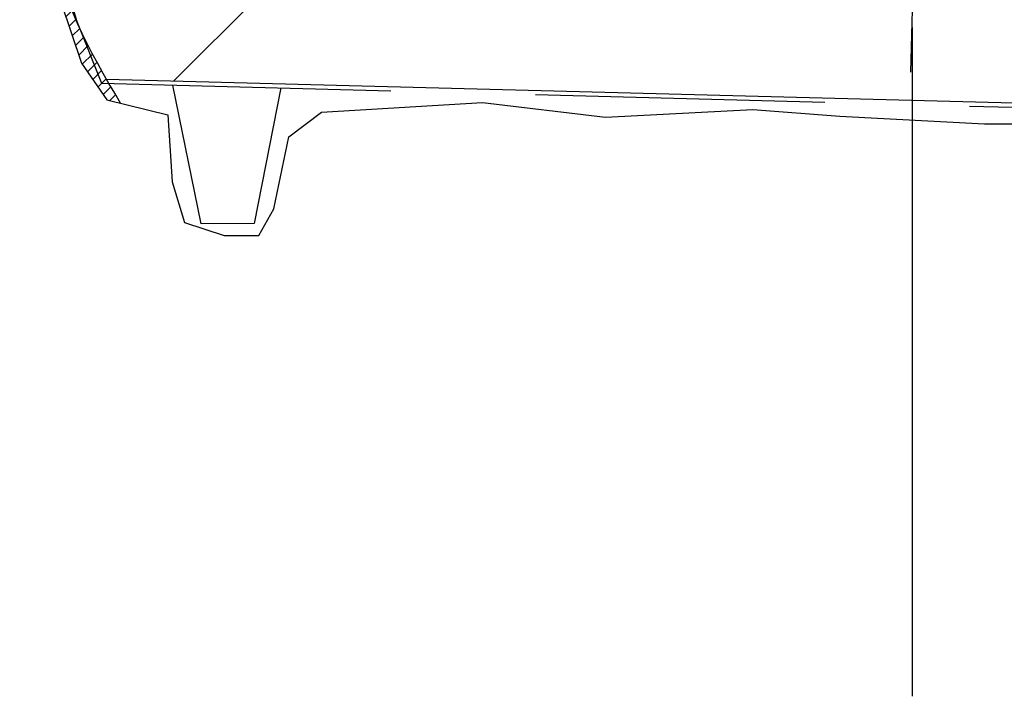
# Model space of a CAD drawing. Units: metres. Extents: x -61 to 106, y -42 to 14.
# Drawn here: x -58 to -51, y -42 to -37 of the extents above; entities that cross this region are included whole.
import ezdxf

# ---------------------------------------------------------------- set-up
doc = ezdxf.new("R2010")
doc.units = ezdxf.units.M
doc.linetypes.add('XREF1$0$CENTER', pattern=[16, 10, -2, 2, -2])
doc.linetypes.add('XREF1$0$HIDDEN', pattern=[3, 2, -1])
doc.layers.get('0').update_dxf_attribs({"linetype": 'CONTINUOUS'})
for name, color, linetype in [('XREF1$0$B_AKSE_25', 2, 'XREF1$0$CENTER'), ('XREF1$0$B_FJELL_SPR_1', 2, 'XREF1$0$FJELLKONTUR_SPRENGT1'), ('XREF1$0$B_FORM_25', 2, 'CONTINUOUS'), ('XREF1$0$B_FORM_HI_25', 2, 'XREF1$0$HIDDEN'), ('XREF1$0$B_RASTER', 253, 'CONTINUOUS'), ('XREF1$0$Teoretisk spregningsprofil', 2, 'XREF1$0$HIDDEN')]:
    doc.layers.add(name, color=color, linetype=linetype)
doc.layers.add('XREF1$0$B_HJ', color=6, linetype='CONTINUOUS', plot=False)
doc.linetypes.add('XREF1$0$FJELLKONTUR_SPRENGT1', pattern='A,15,[2,ltypeaaj.shx,S=2,R=0,X=0,Y=-3],0', length=15)

msp = doc.modelspace()

# ---------------------------------------------------------------- hatches: boundary and pattern name
at = {"layer": 'XREF1$0$B_RASTER'}
h = msp.add_hatch(dxfattribs=at)
h.set_pattern_fill('ANSI31', color=256, scale=0.5)
h.set_pattern_definition([(45, (-51.81502955677908, -37.43950430141297), (-0.04419417382415922, 0.04419417382415922), [])])
edge = h.paths.add_edge_path()
edge.add_line((-56.25981195125798, -31.65692058251408), (-56.60739374903231, -32.04399933194824))
edge.add_line((-56.60739374903231, -32.04399933194824), (-57.04931922796796, -32.56506688231391))
edge.add_line((-57.04931922796796, -32.56506688231391), (-57.30255734457922, -32.97199578338692))
edge.add_line((-57.30255734457922, -32.97199578338692), (-57.40808618637858, -33.28563764217608))
edge.add_line((-57.40808618637858, -33.28563764217608), (-57.67894642459241, -33.94547301840704))
edge.add_line((-57.67894642459242, -33.94547301840703), (-57.84823417357847, -34.38536332206325))
edge.add_line((-57.84823417357847, -34.38536332206325), (-57.94416379123031, -35.09595535105008))
edge.add_line((-57.94416379123031, -35.09595535105008), (-57.97802134102776, -35.79526808864364))
edge.add_line((-57.97802134102776, -35.79526808864364), (-57.84259114183935, -36.55661661187599))
edge.add_line((-57.84259114183935, -36.556616611876), (-57.8369482702597, -36.84987684073253))
edge.add_line((-57.8369482702597, -36.84987684073252), (-57.55518670547818, -37.68551906971976))
edge.add_line((-57.55518670547817, -37.68551906971976), (-57.380927624969, -37.93939520413873))
edge.add_line((-57.380927624969, -37.93939520413873), (-57.28540276199366, -37.96280832287363))
edge.add_spline(control_points=[(-57.28540276199366, -37.96280832287363), (-57.49928217624941, -37.59846851385421), (-57.76337029498648, -37.14859906251043), (-57.72518734791049, -36.38240391779323), (-57.98198547073472, -35.59871082732146), (-57.85176390278991, -34.442509841972), (-57.38207587023198, -33.59923382773653), (-57.2140752830005, -32.96396685630079), (-56.83110421642656, -32.41654360008805), (-56.25617748746896, -31.82084242664789), (-55.67625401514098, -31.13060530826434), (-54.81337575952569, -30.89681618838592), (-54.07695337483324, -30.33691734865982), (-52.95914683891733, -30.21515501315507), (-51.67476470386178, -29.94452945138418), (-50.33239510103181, -30.14494272997538), (-49.27190934114005, -30.45438040745059), (-48.69762741606181, -30.88584860219422), (-48.16002892539773, -30.97632375890182), (-47.69993614337364, -31.55202678183651), (-46.99799392481313, -31.90262865586706), (-46.33002703143968, -32.83360175709228), (-46.06954093767133, -33.77563506574284), (-45.72228932276094, -34.7161152645878), (-45.61048216572338, -35.46217053684013), (-45.68659153315159, -36.17717673110209), (-45.77065929748372, -36.8578690186111), (-45.96238688820184, -37.41052203759966), (-46.05000206463976, -37.87690120971077), (-46.13812155755345, -38.03755830014795), (-46.16901466200063, -38.0938817776323)], knot_values=[0, 0, 0, 0, 1.217247478747152, 1.502999238231431, 2.272887165168057, 3.657215285697373, 4.831074417841733, 5.153585227289764, 5.613869775489962, 6.802098031169808, 7.682727877583606, 8.206042959359282, 9.43076276972321, 10.37034480733767, 11.51893831251227, 13.3602095325617, 14.37199603155459, 14.78111631554101, 15.49871678753191, 15.89633798594539, 16.93061930078758, 17.79724103333692, 19.23767339032377, 19.843138681019, 20.80659048347573, 21.46181969802452, 21.99692346787793, 22.85820080294292, 23.21361331991921, 23.40547928076369, 23.40547928076369, 23.40547928076369, 23.40547928076369], degree=3, periodic=0)
edge.add_line((-46.16901466200063, -38.0938817776323), (-45.99689065691567, -37.98655089119347))
edge.add_line((-45.99689065691567, -37.98655089119348), (-45.8726568532182, -37.5337280457135))
edge.add_line((-45.87265685321819, -37.5337280457135), (-45.67320091486863, -36.76627172255407))
edge.add_line((-45.67320091486864, -36.76627172255407), (-45.59341847546355, -36.22805563584206))
edge.add_line((-45.59341847546354, -36.22805563584205), (-45.54355437075263, -35.56026900827073))
edge.add_line((-45.54355437075264, -35.56026900827074), (-45.68104731242109, -34.5867501648246))
edge.add_line((-45.68104731242109, -34.5867501648246), (-45.87435362267418, -34.00093879394629))
edge.add_line((-45.87435362267418, -34.00093879394629), (-46.18895988966138, -33.18530625373385))
edge.add_line((-46.18895988966138, -33.18530625373385), (-46.39216973423368, -32.63949928428323))
edge.add_line((-46.39216973423368, -32.63949928428323), (-46.93467757319326, -31.92797094682793))
edge.add_line((-46.93467757319326, -31.92797094682792), (-47.76057345951737, -31.29303833247764))
edge.add_line((-47.76057345951737, -31.29303833247764), (-48.05440174825075, -31.00731865997943))
edge.add_line((-48.05440174825075, -31.00731865997943), (-48.7214715888321, -30.7136623189061))
edge.add_line((-48.7214715888321, -30.7136623189061), (-49.07088901759818, -30.49937258434755))
edge.add_line((-49.07088901759819, -30.49937258434756), (-49.42824782072673, -30.34857603989671))
edge.add_line((-49.42824782072672, -30.34857603989671), (-50.03972836110977, -30.14222297391668))
edge.add_line((-50.03972836110977, -30.14222297391668), (-50.7482870497994, -30.0551405801252))
edge.add_line((-50.7482870497994, -30.0551405801252), (-51.89977656213759, -29.94402737855624))
edge.add_line((-51.89977656213759, -29.94402737855624), (-53.05126591431023, -30.11069718090674))
edge.add_line((-53.05126591431022, -30.11069718090674), (-53.98834008070547, -30.30117698898956))
edge.add_line((-53.98834008070548, -30.30117698898956), (-54.52834905265887, -30.57895999290881))
edge.add_line((-54.52834905265887, -30.57895999290881), (-55.09218166720618, -30.84880640750281))
edge.add_line((-55.09218166720618, -30.84880640750281), (-55.59248408768241, -31.04722280490741))
edge.add_line((-55.59248408768241, -31.04722280490741), (-56.25981195125798, -31.65692058251408))

# ---------------------------------------------------------------- linework, layer by layer
msp.add_spline([(-57.28540276199366, -37.96280832287363), (-57.73726341124351, -36.83253694918686), (-57.74276078831906, -36.54683807468146), (-57.87759341901931, -35.78884890474483), (-57.75070007812725, -34.41034884115199), (-57.31434332145547, -33.32060665006934), (-57.21149589908401, -33.01493422749516), (-56.96830045790496, -32.62414292423779), (-56.18871067165414, -31.72741211024211), (-55.53857161939528, -31.13341872717901), (-55.05211635008502, -30.9404940118775), (-53.95488202941314, -30.3964209842079), (-53.03412974259246, -30.20925893751517), (-51.89738221770742, -30.04472290864305), (-50.06646232945648, -30.23968974836077), (-49.11672782225077, -30.58856835958106), (-48.76796947505249, -30.80245389445581), (-48.11119183562324, -31.09157942039099), (-47.82612529367558, -31.3687791391675), (-47.00615069829642, -31.99915958077754), (-46.48070089085731, -32.68831538840672), (-45.9685427821076, -34.03462124024597), (-45.77881373823679, -34.60959176831548), (-45.6440797124114, -35.56357610673096), (-45.69287031393539, -36.21698623888467), (-45.77133401837724, -36.74630607754236), (-45.98894780309758, -37.57963847736632), (-46.08298190313587, -37.92238568049626), (-46.16901466200063, -38.0938817776323)], degree=3)
at = {"layer": 'XREF1$0$B_AKSE_25'}
msp.add_lwpolyline([(-51.82347655410734, -37.74870374539525), (-51.59332168850064, -28.91177062426287)], dxfattribs=at)
at = {"layer": 'XREF1$0$B_FJELL_SPR_1', "flags": 128}
msp.add_lwpolyline([(-57.55518670547818, -37.68551906971976), (-57.380927624969, -37.93939520413873), (-56.95889478755213, -38.04283534134177), (-56.92894161380988, -38.50643608222579), (-56.84346891292073, -38.78714048624345), (-56.56893317099193, -38.87739403933957), (-56.32990886950067, -38.87644935820173), (-56.22517892911135, -38.69335801517352), (-56.12169855624624, -38.19409966864824), (-55.897400652821, -38.02458791370913), (-54.785160624577, -37.95711456281558), (-53.93409880969954, -38.05914169639172), (-52.91492450205723, -38.00593128243478), (-52.31525386166655, -38.05166687045306), (-51.31628797852953, -38.1043925226308), (-50.95183030297999, -38.105446081582), (-49.63722413787103, -38.09322424064906), (-49.00423497134671, -38.16098326246131), (-48.81314430022258, -38.4834261719016), (-48.64953543354056, -38.96757702613485), (-48.43101794110836, -39.11426057370054), (-47.88252903741556, -39.14722305891995), (-47.58762477596238, -39.05471868547546), (-47.3712737545636, -38.65337877702144), (-46.95726919283812, -38.24168065042484), (-46.31198219871253, -38.18303164629641), (-45.99689065691567, -37.98655089119348), (-45.87265685321821, -37.53372804571342), (-45.67320091486864, -36.76627172255407), (-45.59341847546355, -36.22805563584205), (-45.54355437075264, -35.56026900827074), (-45.68104731242109, -34.58675016482461), (-45.87435362267418, -34.00093879394631), (-46.1889598896614, -33.1853062537338), (-46.39216973423367, -32.63949928428323), (-46.93467757319326, -31.92797094682792), (-47.76057345951737, -31.29303833247764), (-48.05440174825075, -31.00731865997943), (-48.7214715888321, -30.7136623189061), (-49.07088901759819, -30.49937258434756), (-49.42824782072672, -30.34857603989671), (-50.03972836110977, -30.14222297391668), (-50.74828704979939, -30.0551405801252), (-51.89977656213758, -29.94402737855624), (-53.05126591431022, -30.11069718090674), (-53.98834008070548, -30.30117698898956), (-54.52834905265887, -30.57895999290882), (-55.09218166720618, -30.84880640750281), (-55.59248408768241, -31.04722280490741), (-56.25981195125798, -31.65692058251408), (-56.60739374903231, -32.04399933194824), (-57.04931922796796, -32.56506688231391), (-57.30255734457922, -32.97199578338692), (-57.40808618637858, -33.28563764217608), (-57.67894642459242, -33.94547301840704), (-57.84823417357847, -34.38536332206325), (-57.94416379123031, -35.09595535105008), (-57.97802134102776, -35.79526808864364), (-57.84259114183935, -36.556616611876), (-57.8369482702597, -36.84987684073252)], close=True, dxfattribs=at)
at = {"layer": 'XREF1$0$B_FORM_25'}
msp.add_line((-56.25942051547615, -37.15107424044946), (-56.91750970574896, -37.80916343072609), dxfattribs=at)
at = {"layer": 'XREF1$0$B_FORM_25', "flags": 128}
msp.add_lwpolyline([(-57.3819621894538, -37.79706692648605), (-46.16643130190097, -38.08917154793927)], dxfattribs=at)
at = {"layer": 'XREF1$0$B_FORM_HI_25'}
msp.add_lwpolyline([(-46.19626220750784, -38.02643097062329, 0.3432000548373211), (-47.56962218052401, -31.55117295736575, 0.3506906324276204), (-55.74903938017195, -31.33805101302626, 0.3483843359657213), (-57.41761349708231, -37.82511272493229, 0.3299136825828285)], format="xyb", dxfattribs=at)
msp.add_lwpolyline([(-57.41761349708231, -37.82511272493229), (-47.74176360762196, -38.07891039620343), (-46.19626220750784, -38.02643097062329)], dxfattribs=at)
at = {"layer": 'XREF1$0$B_HJ', "flags": 128}
msp.add_lwpolyline([(-51.81542335644271, -37.4394964254197), (-51.81542335644271, -42.05946424976105)], dxfattribs=at)
at = {"layer": 'XREF1$0$Teoretisk spregningsprofil', "color": 2, "linetype": 'XREF1$0$HIDDEN'}
msp.add_lwpolyline([(-56.17762620944487, -37.85773025620547), (-56.36114347728144, -38.79455466881023), (-56.72909249361347, -38.79600889121878), (-56.92460716763419, -37.83813693573872)], dxfattribs=at)

doc.saveas('drawing.dxf')
